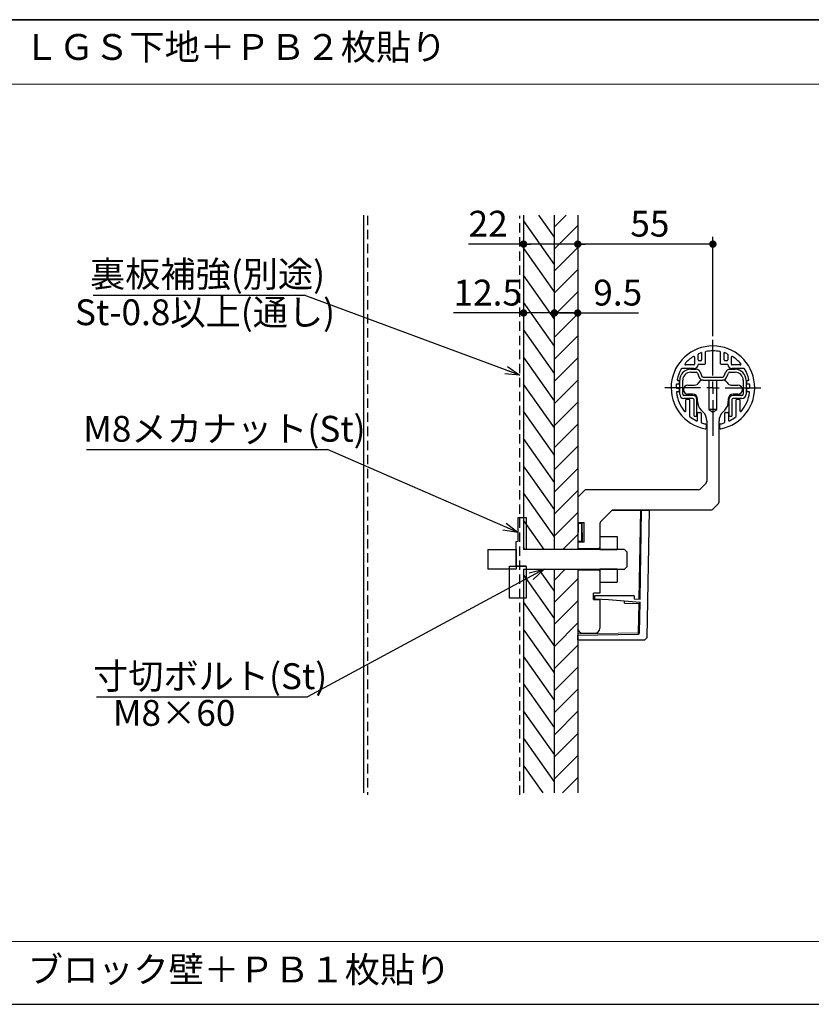
# Model space of a CAD drawing. Units: millimetres. Extents: x 5 to 415, y 5 to 292.
# Drawn here: x 111 to 218, y 159 to 292 of the extents above; entities that cross this region are included whole.
import ezdxf

# ---------------------------------------------------------------- set-up
doc = ezdxf.new("R2010")
doc.units = ezdxf.units.MM
doc.linetypes.add('HIDDEN', pattern=[1.905, 1.27, -0.635])
doc.layers.add('FORMAT', color=7, linetype='Continuous')
doc.layers.add('図枠', color=7, linetype='Continuous', lineweight=25)
doc.styles.add('SLDTEXTSTYLE0', font='TXT', dxfattribs={"width": 0.7, "bigfont": 'bigfont'})
doc.styles.get("Standard").update_dxf_attribs({"font": 'txt', "bigfont": 'bigfont'})
doc.dimstyles.new('SLDDIMSTYLE1', dxfattribs={"dimtxt": 3.5, "dimasz": 1, "dimexe": 0, "dimexo": 0.0625, "dimgap": 0.875, "dimtad": 3, "dimlfac": 3, "dimrnd": 1e-09, "dimzin": 12, "dimdsep": 46, "dimtxsty": 'SLDTEXTSTYLE0', "dimblk1": 'DOT', "dimblk2": 'DOT', "dimsah": 1, "dimcen": 0.09, "dimadec": 0, "dimazin": 3, "dimtfac": 1, "dimtofl": 0, "dimtmove": 0, "dimatfit": 3, "dimldrblk": 'DOT', "dimfxl": 1, "dimfrac": 2, "dimtolj": 1, "dimtzin": 12, "dimarcsym": 0})
doc.dimstyles.new('SLDDIMSTYLE3', dxfattribs={"dimtxt": 0.18, "dimasz": 2, "dimexe": 0, "dimexo": 0.0625, "dimgap": 0, "dimtad": 0, "dimtih": 1, "dimtoh": 1, "dimdec": 0, "dimrnd": 1e-09, "dimzin": 0, "dimdsep": 46, "dimtxsty": 'Standard', "dimblk1": 'OPEN30', "dimblk2": 'OPEN30', "dimsah": 1, "dimcen": 0.09, "dimadec": 0, "dimazin": 0, "dimtfac": 2, "dimtdec": 0, "dimtofl": 0, "dimtmove": 0, "dimatfit": 3, "dimldrblk": 'OPEN30', "dimfxl": 1, "dimfrac": 2, "dimtolj": 1, "dimtzin": 0, "dimarcsym": 0})
doc.dimstyles.new('SLDDIMSTYLE4', dxfattribs={"dimtxt": 3.5, "dimasz": 1, "dimexe": 0, "dimexo": 0.0625, "dimgap": 0.875, "dimtad": 3, "dimlfac": 3, "dimrnd": 1e-09, "dimzin": 12, "dimdsep": 46, "dimtxsty": 'SLDTEXTSTYLE0', "dimblk1": 'DOT', "dimblk2": 'DOT', "dimsah": 1, "dimcen": 0.09, "dimadec": 0, "dimazin": 3, "dimtfac": 1, "dimtmove": 0, "dimatfit": 0, "dimldrblk": 'DOT', "dimfxl": 1, "dimfrac": 2, "dimtolj": 1, "dimtzin": 12, "dimarcsym": 0})

# ---------------------------------------------------------------- blocks, each defined once
blk = doc.blocks.new('_DOT')
at = {"color": 0, "linetype": 'ByBlock', "lineweight": -2}
blk.add_line((-0.5, 0), (-1, 0), dxfattribs=at)
at = {"color": 0, "linetype": 'ByBlock', "const_width": 0.5}
blk.add_lwpolyline([(-0.25, 0, 1), (0.25, 0, 1)], format="xyb", close=True, dxfattribs=at)
blk = doc.blocks.new('_D_3')
at = {"layer": 'FORMAT'}
for p, q in [((204.62, 261.58), (186.29, 261.58)), ((204.62, 249.11), (204.62, 262.58))]:
    blk.add_line(p, q, dxfattribs=at)
at = {"layer": 'FORMAT', "rotation": 180}
blk.add_blockref('_DOT', (186.29, 261.58, 17.33), dxfattribs=at)
at = {"layer": 'FORMAT'}
blk.add_blockref('_DOT', (204.62, 261.58, 17.33), dxfattribs=at)
at = {"layer": 'FORMAT', "insert": (193.42, 266.1), "char_height": 3.5, "attachment_point": 1, "style": 'SLDTEXTSTYLE0'}
blk.add_mtext('55', dxfattribs=at)
blk = doc.blocks.new('_D_4')
at = {"layer": 'FORMAT'}
for p, q in [((178.95, 261.58), (171.49, 261.58)), ((186.29, 261.58), (178.95, 261.58))]:
    blk.add_line(p, q, dxfattribs=at)
at = {"layer": 'FORMAT', "rotation": 180}
blk.add_blockref('_DOT', (178.95, 261.58, 17.33), dxfattribs=at)
at = {"layer": 'FORMAT'}
blk.add_blockref('_DOT', (186.29, 261.58, 17.33), dxfattribs=at)
at = {"layer": 'FORMAT', "insert": (171.49, 266.1), "char_height": 3.5, "attachment_point": 1, "style": 'SLDTEXTSTYLE0'}
blk.add_mtext('22', dxfattribs=at)
blk = doc.blocks.new('_D_5')
at = {"layer": 'FORMAT'}
for p, q in [((183.12, 252.25), (180.12, 252.25)), ((186.29, 252.25), (183.12, 252.25)), ((186.29, 252.25), (194.52, 252.25))]:
    blk.add_line(p, q, dxfattribs=at)
blk.add_blockref('_DOT', (183.12, 252.25, 17.33), dxfattribs=at)
at = {"layer": 'FORMAT', "rotation": 180}
blk.add_blockref('_DOT', (186.29, 252.25, 17.33), dxfattribs=at)
at = {"layer": 'FORMAT', "insert": (188.4, 256.76), "char_height": 3.5, "attachment_point": 1, "style": 'SLDTEXTSTYLE0'}
blk.add_mtext('9.5', dxfattribs=at)
blk = doc.blocks.new('_D_6')
at = {"layer": 'FORMAT'}
for p, q in [((178.95, 252.25), (169.45, 252.25)), ((183.12, 252.25), (178.95, 252.25)), ((183.12, 252.25), (186.12, 252.25))]:
    blk.add_line(p, q, dxfattribs=at)
blk.add_blockref('_DOT', (178.95, 252.25, 17.33), dxfattribs=at)
at = {"layer": 'FORMAT', "rotation": 180}
blk.add_blockref('_DOT', (183.12, 252.25, 17.33), dxfattribs=at)
at = {"layer": 'FORMAT', "insert": (169.45, 256.76), "char_height": 3.5, "attachment_point": 1, "style": 'SLDTEXTSTYLE0'}
blk.add_mtext('12.5', dxfattribs=at)
blk = doc.blocks.new('SW_NOTE_4')
at = {"layer": 'FORMAT', "color": 0}
blk.add_line((-28.63, 0), (0, 0), dxfattribs=at)
at = {"layer": 'FORMAT', "color": 0, "insert": (-29.09, 4.55), "char_height": 3.5, "attachment_point": 1, "style": 'SLDTEXTSTYLE0'}
blk.add_mtext('寸切ボルト(St)', dxfattribs=at)
blk = doc.blocks.new('_OPEN30')
at = {"color": 0, "linetype": 'ByBlock', "lineweight": -2}
for p, q in [((-1, 0.267949), (0, 0)), ((0, 0), (-1, -0.267949)), ((0, 0), (-1, 0))]:
    blk.add_line(p, q, dxfattribs=at)
blk = doc.blocks.new('SW_NOTE_5')
at = {"layer": 'FORMAT', "color": 0}
blk.add_line((-32.7, 0), (0, 0), dxfattribs=at)
at = {"layer": 'FORMAT', "color": 0, "insert": (-33.14, 4.56), "char_height": 3.5, "attachment_point": 1, "style": 'SLDTEXTSTYLE0'}
blk.add_mtext('M8メカナット(St)', dxfattribs=at)
blk = doc.blocks.new('SW_NOTE_6')
at = {"layer": 'FORMAT', "color": 0}
blk.add_line((-28.63, 0), (0, 0), dxfattribs=at)
at = {"layer": 'FORMAT', "color": 0, "insert": (-29.05, 4.6), "char_height": 3.5, "attachment_point": 1, "style": 'SLDTEXTSTYLE0'}
blk.add_mtext('裏板補強(別途)', dxfattribs=at)
blk = doc.blocks.new('SW_CENTERMARKSYMBOL_2')
at = {"layer": 'FORMAT', "color": 0}
for p, q in [((0, 1.67), (0, 6.5)), ((-1.67, 0), (-6.5, 0)), ((0, 0), (-0.83, 0)), ((0, 0), (0, 0.83)), ((0, 0), (0, -0.83)), ((0, 0), (0.83, 0)), ((1.67, 0), (6.5, 0)), ((0, -1.67), (0, -6.5))]:
    blk.add_line(p, q, dxfattribs=at)

msp = doc.modelspace()

# ---------------------------------------------------------------- hatches: boundary and pattern name
at = {"layer": 'FORMAT'}
h = msp.add_hatch(dxfattribs=at)
h.set_pattern_fill('ANSI31', color=256, scale=0.66667, angle=80, style=0)
h.paths.add_polyline_path([(183.1206, 265.5292), (178.9539, 265.5292), (178.9539, 220.1958), (183.1206, 220.1958)], flags=0)
h = msp.add_hatch(dxfattribs=at)
h.set_pattern_fill('ANSI31', color=256, scale=0.66667, style=0)
h.paths.add_polyline_path([(183.1206, 220.1958), (186.2872, 220.1958), (186.2872, 265.5292), (183.1206, 265.5292)], flags=0)
h = msp.add_hatch(dxfattribs=at)
h.set_pattern_fill('ANSI31', color=256, scale=0.66667, angle=80, style=0)
h.paths.add_polyline_path([(183.1206, 217.5292), (178.9539, 217.5292), (178.9539, 187.1958), (183.1206, 187.1958)], flags=0)
h = msp.add_hatch(dxfattribs=at)
h.set_pattern_fill('ANSI31', color=256, scale=0.66667, style=0)
h.paths.add_polyline_path([(183.1206, 187.1958), (186.2872, 187.1958), (186.2872, 217.5292), (183.1206, 217.5292)], flags=0)

# ---------------------------------------------------------------- linework, layer by layer
at = {"color": 7, "linetype": 'Continuous', "lineweight": 25}
for p, q in [((157.2872, 187.1958), (157.2872, 265.5292)), ((178.9539, 265.5292), (178.9539, 220.1958)), ((183.1206, 220.1958), (183.1206, 265.5292)), ((186.2872, 265.5292), (186.2872, 220.1958)), ((203.5872, 246.9228), (203.5872, 245.3792)), ((205.6539, 245.3792), (205.6539, 246.9228)), ((202.1206, 246.2658), (202.1206, 245.3125)), ((202.6206, 245.8792), (202.6206, 246.6291)), ((202.9872, 245.7792), (202.7206, 245.7792)), ((203.0872, 246.8716), (203.0872, 245.8792)), ((206.1539, 245.8792), (206.1539, 246.8716)), ((206.5206, 245.7792), (206.2539, 245.7792)), ((206.6206, 246.6291), (206.6206, 245.8792)), ((207.1206, 245.3125), (207.1206, 246.2658)), ((202.0206, 244.7125), (200.4063, 244.7125)), ((202.0206, 245.2125), (200.9098, 245.2125)), ((201.6039, 244.6125), (202.3554, 244.6125)), ((201.6039, 244.2125), (202.3554, 244.2125)), ((203.4872, 245.2792), (202.6196, 245.2792)), ((202.8789, 244.2627), (203.1333, 243.6487)), ((206.6215, 245.2792), (205.7539, 245.2792)), ((206.1079, 243.6487), (206.3622, 244.2627)), ((206.8857, 244.6125), (207.6372, 244.6125)), ((206.8857, 244.2125), (207.6372, 244.2125)), ((208.3314, 245.2125), (207.2206, 245.2125)), ((208.8348, 244.7125), (207.2206, 244.7125)), ((199.8456, 243.1125), (199.9206, 243.1125)), ((200.0206, 243.0125), (200.0206, 242.7125)), ((200.1206, 241.2458), (200.1206, 243.1292)), ((200.5206, 241.2458), (200.5206, 243.1292)), ((202.5094, 244.1096), (202.7637, 243.4956)), ((203.2872, 243.5458), (205.9539, 243.5458)), ((203.2872, 243.1458), (205.9539, 243.1458)), ((203.2872, 243.1458), (204.0706, 243.1458)), ((204.0706, 243.1458), (204.0706, 239.1458)), ((205.1706, 239.1458), (205.1706, 243.1458)), ((205.1706, 243.1458), (205.9539, 243.1458)), ((206.4774, 243.4956), (206.7318, 244.1096)), ((208.7206, 243.1292), (208.7206, 241.2458)), ((209.1206, 243.1292), (209.1206, 241.2458)), ((209.2206, 242.7125), (209.2206, 243.0125)), ((209.3206, 243.1125), (209.3955, 243.1125)), ((199.721, 242.0792), (199.9206, 242.0792)), ((199.9206, 242.6125), (199.7369, 242.6125)), ((199.9206, 241.5792), (199.7617, 241.5792)), ((200.0206, 241.9792), (200.0206, 241.6792)), ((201.2372, 242.4792), (202.1325, 242.4792)), ((207.1086, 242.4792), (208.0039, 242.4792)), ((209.2206, 241.6792), (209.2206, 241.9792)), ((209.5042, 242.6125), (209.3206, 242.6125)), ((209.3206, 242.0792), (209.5201, 242.0792)), ((209.4795, 241.5792), (209.3206, 241.5792)), ((201.8872, 241.0792), (200.6872, 241.0792)), ((201.8872, 240.6792), (200.6872, 240.6792)), ((200.9539, 238.9785), (200.9539, 240.4792)), ((201.0539, 240.5792), (201.3539, 240.5792)), ((201.8706, 241.2458), (201.2372, 241.2458)), ((201.4539, 240.4792), (201.4539, 238.2908)), ((202.0539, 238.2792), (202.0539, 240.5125)), ((202.4539, 238.2792), (202.4539, 240.5125)), ((202.5372, 240.2695), (202.5372, 240.5792)), ((206.7039, 240.5792), (206.7039, 240.2695)), ((206.7872, 240.5125), (206.7872, 238.2792)), ((207.1872, 240.5125), (207.1872, 238.2792)), ((208.5539, 241.0792), (207.3539, 241.0792)), ((208.5539, 240.6792), (207.3539, 240.6792)), ((208.0039, 241.2458), (207.3706, 241.2458)), ((207.7872, 238.2908), (207.7872, 240.4792)), ((207.8872, 240.5792), (208.1872, 240.5792)), ((208.2872, 240.4792), (208.2872, 238.9785)), ((203.2991, 238.8173), (203.0254, 239.091)), ((204.0706, 239.1458), (204.6206, 238.8154)), ((205.1706, 239.1458), (204.0706, 239.1458)), ((204.6206, 238.8154), (205.1706, 239.1458)), ((205.9421, 238.8173), (206.2158, 239.091)), ((202.0539, 238.2792), (202.4539, 238.2792)), ((202.5206, 237.7341), (202.5206, 238.6792)), ((202.6206, 238.7792), (202.9206, 238.7792)), ((203.0206, 238.6792), (203.0206, 237.4477)), ((203.7872, 237.6388), (203.7872, 229.4339)), ((205.4539, 226.6672), (205.4539, 237.6388)), ((206.2206, 237.4477), (206.2206, 238.6792)), ((206.3206, 238.7792), (206.6206, 238.7792)), ((206.7206, 238.6792), (206.7206, 237.7341)), ((206.7872, 238.2792), (207.1872, 238.2792)), ((203.6872, 237.1183), (203.6872, 236.6426)), ((205.5539, 236.6426), (205.5539, 237.1183)), ((187.1896, 228.1982), (186.3849, 227.3935)), ((202.6492, 228.2958), (187.4253, 228.2958)), ((203.6896, 229.1982), (202.8849, 228.3935)), ((186.2872, 227.1578), (186.2872, 223.8625)), ((204.3158, 225.5292), (191.092, 225.5292)), ((194.9555, 225.5179), (196.0224, 225.5292)), ((195.721, 208.2624), (196.0224, 225.5292)), ((205.3563, 226.4315), (204.5515, 225.6268)), ((178.1965, 224.5292), (179.2872, 224.5292)), ((178.1965, 221.3319), (178.1965, 224.5292)), ((179.2872, 224.5292), (179.2872, 220.1958)), ((190.8563, 225.4315), (189.3849, 223.9601)), ((190.9104, 225.4753), (194.7917, 225.5162)), ((194.7449, 213.4548), (194.9555, 225.5179)), ((186.2872, 223.8625), (187.1539, 223.8625)), ((186.3307, 223.7625), (186.2872, 221.2741)), ((186.3324, 223.8625), (186.3307, 223.7625)), ((186.3307, 223.7625), (186.7989, 223.7625)), ((186.7989, 223.7625), (186.7872, 221.2654)), ((186.9103, 223.7625), (186.7989, 223.7625)), ((186.9539, 221.2625), (186.9103, 223.7625)), ((187.1539, 221.1958), (187.1539, 223.8625)), ((189.2872, 223.7244), (189.2872, 220.4458)), ((189.2872, 221.9417), (191.6206, 221.9417)), ((189.2872, 221.9417), (189.2872, 220.1958)), ((191.6206, 221.9417), (191.6206, 220.1958)), ((174.1206, 220.1958), (177.9539, 220.1958)), ((174.1206, 220.1958), (174.1206, 217.5292)), ((177.9539, 221.2703), (178.1965, 221.3319)), ((177.9539, 217.9155), (177.9539, 221.2703)), ((177.9539, 220.1958), (177.9539, 217.5292)), ((183.1206, 220.1958), (178.9539, 220.1958)), ((192.6206, 220.1958), (179.2872, 220.1958)), ((186.2872, 220.1958), (183.1206, 220.1958)), ((186.7872, 221.2654), (186.2872, 221.2741)), ((187.1539, 221.1958), (186.2872, 221.1958)), ((186.2872, 221.1958), (186.2872, 220.2792)), ((189.1206, 220.2792), (186.2872, 220.2792)), ((186.9539, 221.2625), (186.7872, 221.2654)), ((189.1206, 220.2792), (189.2872, 220.4458)), ((189.1206, 220.1958), (189.1206, 220.2792)), ((189.2872, 220.1958), (191.6206, 220.1958)), ((192.9539, 219.8625), (192.6206, 220.1958)), ((192.9539, 219.8625), (192.9539, 217.8625)), ((177.9539, 217.5292), (174.1206, 217.5292)), ((177.0206, 213.5821), (177.0206, 217.9155)), ((177.0206, 217.9155), (179.2872, 217.9155)), ((179.2872, 217.9155), (177.9539, 217.9155)), ((178.9539, 217.5292), (183.1206, 217.5292)), ((178.9539, 217.5292), (178.9539, 187.1958)), ((179.2872, 217.9155), (179.2872, 213.5821)), ((179.2872, 217.9155), (179.2872, 217.5292)), ((179.2872, 217.5292), (192.6206, 217.5292)), ((183.1206, 217.5292), (186.2872, 217.5292)), ((183.1206, 187.1958), (183.1206, 217.5292)), ((186.2872, 217.5292), (186.2872, 187.1958)), ((189.1206, 217.4458), (189.1206, 217.5292)), ((191.6206, 217.5292), (189.2872, 217.5292)), ((189.2872, 217.5292), (189.2872, 215.7833)), ((191.6206, 217.5292), (191.6206, 215.7833)), ((192.6206, 217.5292), (192.9539, 217.8625)), ((186.2872, 217.4458), (189.1206, 217.4458)), ((186.2872, 217.4458), (186.2872, 209.5292)), ((189.2872, 217.2792), (189.1206, 217.4458)), ((189.2872, 217.2792), (189.2872, 214.2958)), ((189.2872, 215.7833), (191.6206, 215.7833)), ((179.2872, 213.5821), (177.0206, 213.5821)), ((189.2872, 214.2958), (188.4206, 214.2958)), ((188.4206, 213.4292), (188.4206, 214.2958)), ((188.5714, 213.9292), (188.5539, 213.5958)), ((188.5539, 213.5958), (188.5539, 213.5924)), ((193.9327, 213.9292), (188.5714, 213.9292)), ((188.6171, 213.5259), (190.4543, 213.4296)), ((193.9327, 213.9292), (193.9539, 213.524)), ((193.9539, 213.524), (194.7449, 213.4548)), ((188.4206, 213.4292), (189.2872, 213.4292)), ((189.2872, 213.4292), (189.2872, 209.5292)), ((190.4543, 213.4296), (194.7379, 213.0548)), ((192.6206, 212.9292), (192.6206, 213.24)), ((192.6206, 212.9292), (194.7351, 212.8923)), ((194.6654, 208.9029), (194.7379, 213.0548)), ((186.2872, 208.5958), (194.5017, 208.7392)), ((186.2872, 207.9292), (186.2872, 208.5958)), ((186.9539, 208.8625), (188.6206, 208.8625)), ((195.3759, 207.9292), (195.721, 208.2624)), ((186.2872, 207.9292), (195.3759, 207.9292))]:
    msp.add_line(p, q, dxfattribs=at)
at = {"color": 8, "linetype": 'Continuous', "lineweight": 18}
for p, q in [((194.5814, 213.4691), (194.7917, 225.5162)), ((187.1539, 221.2379), (186.9539, 221.2625)), ((188.5539, 213.5958), (188.4206, 213.6075)), ((194.5017, 208.9029), (194.5714, 212.8951)), ((186.2872, 208.7596), (194.5017, 208.9029))]:
    msp.add_line(p, q, dxfattribs=at)
at = {"color": 7, "linetype": 'Continuous', "lineweight": 25, "flags": 128}
msp.add_lwpolyline([(194.7917, 225.5162), (194.8238, 225.5165), (194.8546, 225.5169), (194.8829, 225.5172), (194.9077, 225.5174), (194.928, 225.5176), (194.943, 225.5178), (194.9523, 225.5179), (194.9555, 225.5179)], dxfattribs=at)
at = {"color": 7, "linetype": 'Continuous', "lineweight": 25}
for centre, radius, start, end in [((204.6206, 242.1125), 5.6667, 280.697792, 259.302208), ((203.6872, 246.9228), 0.1, 100.980575, 180), ((204.6206, 242.1125), 5, 79.019425, 100.980575), ((205.5539, 246.9228), 0.1, 0, 79.019425), ((204.6206, 242.1125), 5, 122.046831, 139.227195), ((202.0206, 246.2658), 0.1, 0, 122.046831), ((202.7206, 246.6291), 0.1, 112.814887, 180), ((202.7206, 245.8792), 0.1, 180, 270), ((204.6206, 242.1125), 5, 107.858463, 112.814887), ((202.9872, 245.8792), 0.1, 270, 0), ((204.6206, 242.1125), 5, 67.185113, 72.141537), ((206.2539, 245.8792), 0.1, 180, 270), ((206.5206, 245.8792), 0.1, 270, 0), ((206.5206, 246.6291), 0.1, 0, 67.185113), ((207.2206, 246.2658), 0.1, 57.953169, 180), ((204.6206, 242.1125), 5, 40.772805, 57.953169), ((204.6206, 242.1125), 5, 149.322576, 167.027122), ((201.6039, 243.1292), 1.4833, 90, 180), ((200.4063, 244.6125), 0.1, 90, 149.322576), ((201.6039, 243.1292), 1.0833, 90, 180), ((200.9098, 245.3125), 0.1, 139.227195, 270), ((202.0206, 245.3125), 0.1, 270, 0), ((202.0206, 245.3125), 0.6, 270, 356.815261), ((202.3554, 244.0458), 0.5667, 22.5, 90), ((202.3554, 244.0458), 0.1667, 22.5, 90), ((203.4872, 245.3792), 0.1, 270, 0), ((205.7539, 245.3792), 0.1, 180, 270), ((206.8857, 244.0458), 0.5667, 90, 157.5), ((207.2206, 245.3125), 0.6, 183.184739, 270), ((206.8857, 244.0458), 0.1667, 90, 157.5), ((207.2206, 245.3125), 0.1, 180, 270), ((207.6372, 243.1292), 1.4833, 0, 90), ((207.6372, 243.1292), 1.0833, 0, 90), ((208.3314, 245.3125), 0.1, 270, 40.772805), ((208.8348, 244.6125), 0.1, 30.677424, 90), ((204.6206, 242.1125), 5, 12.972878, 30.677424), ((199.8456, 243.2125), 0.1, 167.027122, 270), ((199.9206, 243.0125), 0.1, 0, 90), ((203.2872, 242.4792), 0.6667, 90, 150), ((203.2872, 243.7125), 0.5667, 202.5, 270), ((203.2872, 243.7125), 0.1667, 202.5, 270), ((205.9539, 243.7125), 0.1667, 270, 337.5), ((205.9539, 243.7125), 0.5667, 270, 337.5), ((205.9539, 242.4792), 0.6667, 30, 90), ((209.3206, 243.0125), 0.1, 90, 180), ((209.3955, 243.2125), 0.1, 270, 12.972878), ((204.6206, 242.1125), 5, 175.317583, 179.220442), ((199.721, 242.1792), 0.1, 179.220442, 270), ((199.7369, 242.5125), 0.1, 90, 175.317583), ((199.7617, 241.4792), 0.1, 90, 187.426353), ((199.9206, 242.7125), 0.1, 270, 0), ((199.9206, 241.9792), 0.1, 0, 90), ((199.9206, 241.6792), 0.1, 270, 0), ((201.2372, 241.8625), 0.6167, 90, 180), ((201.2372, 241.8625), 0.6167, 180, 270), ((202.1325, 243.1458), 0.6667, 270, 330), ((207.1086, 243.1458), 0.6667, 210, 270), ((208.0039, 241.8625), 0.6167, 0, 90), ((208.0039, 241.8625), 0.6167, 270, 0), ((209.3206, 242.7125), 0.1, 180, 270), ((209.3206, 241.9792), 0.1, 90, 180), ((209.3206, 241.6792), 0.1, 180, 270), ((209.4795, 241.4792), 0.1, 352.573647, 90), ((209.5042, 242.5125), 0.1, 4.682417, 90), ((209.5201, 242.1792), 0.1, 270, 0.779558), ((204.6206, 242.1125), 5, 0.779558, 4.682417), ((204.6206, 242.1125), 5, 187.426353, 219.762037), ((200.6872, 241.2458), 0.5667, 180, 270), ((200.6872, 241.2458), 0.1667, 180, 270), ((201.0539, 240.4792), 0.1, 90, 180), ((201.3539, 240.4792), 0.1, 0, 90), ((201.8706, 240.5792), 0.6667, 0, 90), ((201.8872, 240.5125), 0.5667, 0, 90), ((201.8872, 240.5125), 0.1667, 0, 90), ((204.2039, 240.2695), 1.6667, 180, 225), ((205.0372, 240.2695), 1.6667, 315, 0), ((207.3706, 240.5792), 0.6667, 90, 180), ((207.3539, 240.5125), 0.5667, 90, 180), ((207.3539, 240.5125), 0.1667, 90, 180), ((207.8872, 240.4792), 0.1, 90, 180), ((208.1872, 240.4792), 0.1, 0, 90), ((204.6206, 242.1125), 5, 320.237963, 352.573647), ((208.5539, 241.2458), 0.5667, 270, 0), ((208.5539, 241.2458), 0.1667, 270, 0), ((200.8539, 238.9785), 0.1, 219.762037, 0), ((208.3872, 238.9785), 0.1, 180, 320.237963), ((201.5539, 238.2908), 0.1, 180, 231.255373), ((204.6206, 242.1125), 5, 231.255373, 243.321766), ((202.4206, 237.7341), 0.1, 243.321766, 0), ((202.6206, 238.6792), 0.1, 90, 180), ((202.9206, 238.6792), 0.1, 0, 90), ((202.1206, 237.6388), 1.6667, 0, 45), ((207.1206, 237.6388), 1.6667, 135, 180), ((206.3206, 238.6792), 0.1, 90, 180), ((206.6206, 238.6792), 0.1, 0, 90), ((206.8206, 237.7341), 0.1, 180, 296.678234), ((204.6206, 242.1125), 5, 296.678234, 308.744627), ((207.6872, 238.2908), 0.1, 308.744627, 0), ((203.1206, 237.4477), 0.1, 180, 252.174294), ((204.6206, 242.1125), 5, 252.174294, 258.310117), ((203.5872, 236.6426), 0.1, 259.302208, 0), ((203.5872, 237.1183), 0.1, 0, 78.310117), ((205.6539, 237.1183), 0.1, 101.689883, 180), ((205.6539, 236.6426), 0.1, 180, 280.697792), ((204.6206, 242.1125), 5, 281.689883, 287.825706), ((206.1206, 237.4477), 0.1, 287.825706, 0), ((187.4253, 227.9625), 0.3333, 90, 135), ((202.6492, 228.6292), 0.3333, 270, 315), ((203.4539, 229.4339), 0.3333, 315, 0), ((186.6206, 227.1578), 0.3333, 135, 180), ((191.092, 225.1958), 0.3333, 90, 135), ((204.3158, 225.8625), 0.3333, 270, 315), ((205.1206, 226.6672), 0.3333, 315, 0), ((189.6206, 223.7244), 0.3333, 135, 180), ((188.6206, 213.5924), 0.0667, 180, 267), ((186.9539, 209.5292), 0.6667, 180, 270), ((188.6206, 209.5292), 0.6667, 270, 0), ((194.4988, 208.9059), 0.1667, 271, 359)]:
    msp.add_arc(centre, radius, start, end, dxfattribs=at)
at = {"color": 8, "linetype": 'Continuous', "lineweight": 18}
for centre, radius, start, end in [((192.1276, 208.8211), 2.3755, 358.025039, 1.974961), ((194.5836, 211.2727), 2.3712, 268.02147, 271.97853)]:
    msp.add_arc(centre, radius, start, end, dxfattribs=at)
at = {"layer": 'FORMAT', "lineweight": 18}
for p, q in [((5, 283.2725), (414.4589, 283.2725)), ((5, 167.0717), (414.7997, 167.0717))]:
    msp.add_line(p, q, dxfattribs=at)
at = {"layer": 'FORMAT', "linetype": 'HIDDEN'}
for p, q in [((157.7872, 265.4172), (157.7872, 186.9444)), ((178.4539, 186.9444), (178.4539, 265.4172))]:
    msp.add_line(p, q, dxfattribs=at)
at = {"layer": 'FORMAT'}
msp.add_line((5, 158.5526), (414.7997, 158.5526), dxfattribs=at)
at = {"layer": '図枠', "lineweight": 35}
msp.add_line((5, 292), (415, 292), dxfattribs=at)

# ---------------------------------------------------------------- block references
at = {"layer": 'FORMAT'}
for name, p in [('SW_NOTE_6', (149.2065, 254.6676)), ('SW_CENTERMARKSYMBOL_2', (204.6206, 242.1125)), ('SW_NOTE_5', (152.3802, 233.7452)), ('SW_NOTE_4', (149.6564, 200.2244))]:
    msp.add_blockref(name, p, dxfattribs=at)

# ---------------------------------------------------------------- texts
at = {"layer": 'FORMAT', "char_height": 3.5, "attachment_point": 1, "style": 'SLDTEXTSTYLE0'}
for s, insert in [('ＬＧＳ下地＋ＰＢ２枚貼り', (111.1737, 290.0536)), ('St-0.8以上(通し)', (118.1236, 254.0966)), ('M8×60', (123.2619, 199.7982)), ('ブロック壁＋ＰＢ１枚貼り', (111.7215, 165.01))]:
    msp.add_mtext(s, dxfattribs=dict(at, insert=insert))

# ---------------------------------------------------------------- dimensions: what is measured, and where the dimension line sits
at = {"layer": 'FORMAT'}
for base, p1, p2, dimstyle, picture, middle in [((178.9539, 261.585), (186.2872, 265.5292), (178.9539, 265.5292), 'SLDDIMSTYLE1', '_D_4', (173.5237, 261.585)), ((186.2872, 261.585), (204.6206, 248.6125), (186.2872, 265.5292), 'SLDDIMSTYLE1', '_D_3', (195.4539, 261.585)), ((178.9539, 252.2522), (183.1206, 265.5292), (178.9539, 265.5292), 'SLDDIMSTYLE4', '_D_6', (173.5237, 252.2522)), ((183.1206, 252.2522), (186.2872, 265.5292), (183.1206, 265.5292), 'SLDDIMSTYLE4', '_D_5', (191.4602, 252.2522))]:
    dim = msp.add_linear_dim(base=base, p1=p1, p2=p2, dimstyle=dimstyle, dxfattribs=at)
    dim.commit()
    dim.dimension.update_dxf_attribs({"geometry": picture, "text_midpoint": middle, "dimtype": 160})

# ---------------------------------------------------------------- leaders
for points in [[(178.4539, 243.8031), (149.2065, 254.6676)], [(178.1965, 222.4915), (152.3802, 233.7452)], [(181.7405, 217.5292), (149.6564, 200.2244)]]:
    msp.add_leader(points, dimstyle='SLDDIMSTYLE3', dxfattribs=at)

doc.saveas('drawing.dxf')
